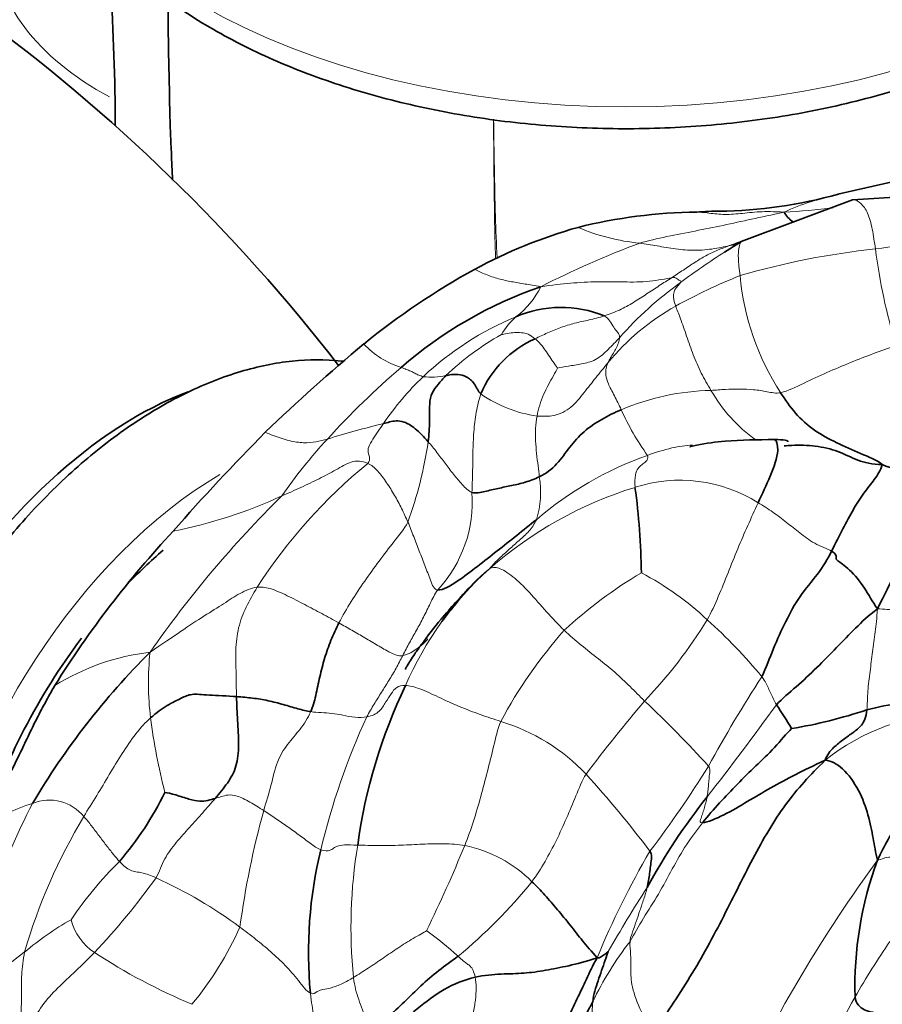
# Model space of a CAD drawing. Units: millimetres. Extents: x 0 to 1478, y 0 to 1758.
# Drawn here: x 1075 to 1100, y 228 to 257 of the extents above; entities that cross this region are included whole.
import ezdxf
from ezdxf import colors
from ezdxf.entities.mleader import LeaderData, LeaderLine
from ezdxf.math import Vec2, Vec3

# ---------------------------------------------------------------- set-up
doc = ezdxf.new("R2010")
doc.units = ezdxf.units.MM
doc.layers.add('DV6_Défaut', color=7, linetype='Continuous')
doc.layers.add('Défaut', color=7, linetype='Continuous')

# ---------------------------------------------------------------- blocks, each defined once
blk = doc.blocks.new('_DOT')
at = {"color": 0}
blk.add_line((0, 0), (-1, 0), dxfattribs=at)
at = {"color": 0, "const_width": 0.333}
blk.add_lwpolyline([(-0.1665, 0, 1), (0.1665, 0, 1)], format="xyb", close=True, dxfattribs=at)
blk = doc.blocks.new('SE5')
at = {"layer": 'DV6_Défaut', "color": 7, "linetype": 'Continuous', "lineweight": 35}
for p, q in [((1100.474, 252.371), (1098.642, 251.951)), ((1099.064, 251.791), (1095.841, 250.58)), ((1102.121, 251.975), (1099.064, 251.791)), ((1095.842, 250.581), (1095.35, 250.273))]:
    blk.add_line(p, q, dxfattribs=at)
for centre, radius, start, end in [((1042.758, 214.9), 52.393, 37.7704, 69.8507), ((1095.075, 264.681), 13.221, 270.5454, 285.7139), ((1094.733, 236.483), 14.953, 90.709, 104.0194), ((1095.797, 229.825), 21.646, 91.5072, 93.3062), ((1095.138, 236.768), 14.782, 105.8098, 118.3818), ((1098.527, 230.873), 21.58, 118.8567, 129.1438), ((1094.007, 237.745), 12.192, 109.0421, 131.1298), ((1090.625, 245.339), 3.33, 67.996, 113.2518), ((1091.125, 244.948), 3.082, 114.1106, 156.7887), ((1120.328, 205.276), 55.2, 129.9219, 133.9003), ((1125.815, 201.588), 61.678, 135.19763, 138.83431), ((1073.416, 240.768), 19.531, 0.6151, 7.9067), ((1101.114, 221.985), 29.67, 137.0888, 147.9979), ((1094.283, 223.081), 22.038, 134.9526, 149.4181), ((1100.13, 230.978), 15.546, 154.3356, 172.2087), ((1100.985, 231.781), 5.436, 84.6902, 106.0862), ((1084.624, 228.858), 14.782, 30.9652, 34.1474), ((1094.962, 250.542), 14.271, 279.4234, 288.4482), ((1070.709, 238.75), 9.395, 319.2233, 333.87), ((1109.403, 222.993), 18.543, 141.7079, 151.4436), ((1095.974, 229.967), 12.671, 166.3819, 185.3275), ((1109.811, 228.974), 10.679, 159.887, 181.5477)]:
    blk.add_arc(centre, radius, start, end, dxfattribs=at)
at = {"layer": 'DV6_Défaut', "color": 7, "linetype": 'Continuous', "lineweight": 18}
for centre, radius, start, end in [((1100.137, 244.785), 7.315, 101.7726, 114.7005), ((1095.918, 272.278), 20.88, 273.1897, 277.1105), ((1093.448, 256.412), 5.903, 246.6752, 264.7011), ((1102.976, 223.724), 28.64, 110.5919, 116.8752), ((1102.156, 227.772), 22.725, 96.1381, 106.2288), ((1101.473, 238.118), 12.372, 84.5684, 98.1172), ((1116.464, 252.486), 16.872, 187.2159, 196.9403), ((1106.143, 233.413), 20.018, 122.5865, 127.0558), ((1101.653, 234.825), 15.882, 111.6088, 119.0583), ((1103.279, 250.28), 7.506, 185.2644, 212.9325), ((1087.914, 250.283), 2.345, 306.5455, 334.4252), ((1100.144, 240.905), 10.428, 125.5525, 138.6613), ((1097.312, 242.69), 6.898, 119.2663, 140.6354), ((1092.704, 240.204), 8.869, 112.496, 133.2678), ((1090.59, 246.928), 1.949, 131.0358, 150.7384), ((1092.68, 241.087), 7.78, 119.1582, 133.8994), ((1086.762, 249.364), 2.556, 223.3499, 252.3522), ((1101.604, 228.694), 24.008, 130.5765, 137.6935), ((1092.41, 240.6), 8.38, 133.662, 145.8496), ((1086.862, 248.694), 2.045, 263.3428, 281.9555), ((1090.461, 249.279), 3.796, 235.1689, 261.9064), ((1095.134, 239.164), 7.104, 91.376, 112.9663), ((1098.944, 248.551), 4.59, 209.8521, 234.2085), ((1099.445, 248.907), 7.773, 204.326, 215.6115), ((1091.817, 219.274), 26.791, 103.6906, 107.3016), ((1095.534, 234.122), 15.865, 137.4352, 145.0656), ((1075.045, 246.483), 11.847, 340.076, 351.7243), ((1096.474, 234.875), 10.078, 109.4049, 130.6869), ((1094.856, 232.14), 15.522, 129.309, 147.157), ((1087.397, 243.315), 2.631, 342.3621, 9.7849), ((1096.161, 232.439), 11.528, 107.1479, 131.3359), ((1094.068, 239.428), 4.234, 57.7592, 107.9723), ((1105.327, 220.138), 32.434, 134.6648, 145.1409), ((1076.667, 255.912), 13.992, 281.1976, 294.7637), ((1084.29, 243.036), 3.758, 317.1474, 4.1859), ((1094.979, 233.913), 9.642, 131.8466, 156.7996), ((1099.818, 229.434), 13.435, 120.7621, 132.6754), ((1088.789, 233.127), 8.884, 46.9279, 62.0959), ((1082.733, 247.097), 14.245, 316.3315, 328.3244), ((1084.768, 228.394), 15.09, 39.3589, 48.0467), ((1101.023, 230.176), 13.776, 138.4631, 151.8819), ((1079.501, 232.01), 6.713, 96.7434, 121.9059), ((1087.172, 237.791), 8.506, 174.0216, 186.8744), ((1129.299, 216.612), 39.191, 146.9876, 151.398), ((1130.628, 205.429), 49.258, 139.7424, 142.8964), ((1072.075, 214.818), 30.71, 42.0164, 46.9532), ((1023.412, 290.274), 90.642, 322.01092, 324.12392), ((1102.138, 230.714), 6.189, 91.2781, 128.6995), ((1096.989, 239.174), 18.419, 187.4905, 194.3381), ((1104.134, 228.017), 21.062, 155.3438, 166.4539), ((1087.219, 231.225), 5.689, 43.5457, 73.0982), ((1066.462, 253.096), 33.5, 322.9415, 328.0606), ((1066.657, 212.802), 33.295, 37.1478, 42.1479), ((1075.799, 233.113), 1.277, 38.6258, 112.4898), ((1093.554, 224.79), 20.57, 152.486, 169.3938), ((1076.963, 228.868), 5.671, 106.9355, 123.4645), ((1106.105, 227.411), 25.006, 164.5168, 172.4234), ((1090.487, 225.582), 16.025, 148.6863, 164.0455), ((1099.138, 230.717), 14.604, 170.6654, 185.7644), ((1043.744, 251.299), 47.704, 334.2899, 337.5396), ((1087.069, 229.341), 3.81, 44.7859, 78.478), ((1114.323, 220.515), 24.494, 149.6051, 157.675), ((1085.773, 224.611), 11.28, 134.8063, 145.975), ((1133.757, 207.831), 42.072, 143.8555, 154.6318), ((1061.555, 244.591), 21.342, 316.7606, 324.3051), ((1073.206, 219.704), 13.67, 53.6042, 65.4434), ((1077.782, 241.743), 15.435, 309.667, 320.9767), ((1126.381, 210.366), 39.604, 147.1363, 150.2824), ((1080.867, 223.107), 8.99, 119.6156, 130.0738), ((1078.045, 231.359), 1.679, 195.0567, 235.8201), ((1072.177, 234.839), 10.031, 320.5941, 335.6825), ((1081.43, 223.197), 9.106, 47.0483, 54.4344), ((1100.134, 224.439), 9.526, 142.1024, 154.4878), ((1121.788, 215.547), 26.187, 145.7308, 149.8854), ((1096.41, 201.828), 35.326, 127.1436, 130.782), ((1086.847, 244.919), 17.844, 236.9022, 247.1841), ((1002.343, 281.195), 110.118, 329.78513, 331.5205)]:
    blk.add_arc(centre, radius, start, end, dxfattribs=at)
for centre, major_axis, start_param, end_param in [((1092.498, 264.5), (17.349, 0), 3.141593, 6.283185), ((1084.719, 259.193), (10.5, 0), 3.141593, 3.959247), ((1080.83, 234.086), (6, 10.392), 0.796192, 2.162233)]:
    blk.add_ellipse(centre, major_axis=major_axis, ratio=0.57735, start_param=start_param, end_param=end_param, dxfattribs=at)
at = {"layer": 'DV6_Défaut', "color": 7, "linetype": 'Continuous', "lineweight": 35}
for centre, major_axis, start_param, end_param in [((1078.313, 235.539), (6.105, 10.574), 0.609767, 2.493263), ((1080.972, 234.004), (5.5, 9.526), 1.028962, 1.175283), ((1080.972, 234.004), (5.5, 9.526), 1.362495, 1.932066)]:
    blk.add_ellipse(centre, major_axis=major_axis, ratio=0.57735, start_param=start_param, end_param=end_param, dxfattribs=at)
for points, knots in [([(1075.156, 264.64), (1075.153, 264.62), (1075.09, 264.129), (1075.265, 263.065), (1075.713, 261.619), (1076.507, 260.223), (1077.592, 258.918), (1078.97, 257.715), (1080.617, 256.639), (1082.5, 255.715), (1084.576, 254.961), (1086.8, 254.391), (1089.131, 254.013), (1091.523, 253.833), (1093.932, 253.852), (1096.315, 254.07), (1098.628, 254.485), (1100.828, 255.091), (1102.876, 255.88), (1104.732, 256.844), (1106.36, 257.972), (1107.72, 259.248), (1108.778, 260.653), (1109.485, 262.135), (1109.839, 263.524), (1109.819, 264.311), (1109.806, 264.667)], [0, 0, 0, 0, 0.001526, 0.043164, 0.084618, 0.126524, 0.169383, 0.213239, 0.257784, 0.302636, 0.347501, 0.392281, 0.43697, 0.481595, 0.526198, 0.570822, 0.615501, 0.660283, 0.705216, 0.750331, 0.795625, 0.840961, 0.885979, 0.930178, 0.973188, 1, 1, 1, 1]), ([(1077.558, 259.026), (1077.566, 258.69), (1077.612, 257.041), (1077.715, 255.274), (1077.701, 253.929)], [0, 0, 0, 0, 0.204545, 1, 1, 1, 1]), ([(1079.228, 257.599), (1079.241, 256.536), (1079.264, 255.265), (1079.299, 253.786), (1079.334, 253.104), (1079.353, 252.625), (1079.362, 252.354)], [0, 0, 0, 0, 0.61285, 0.729317, 0.845784, 1, 1, 1, 1]), ([(1097.344, 251.147), (1097.283, 251.19), (1097.17, 251.288), (1097.112, 251.377), (1097.08, 251.431)], [0, 0, 0, 0, 0.458908, 1, 1, 1, 1]), ([(1095.533, 250.472), (1095.632, 250.496), (1095.663, 250.509), (1095.713, 250.537), (1095.77, 250.557), (1095.809, 250.566), (1095.822, 250.569), (1095.825, 250.569)], [0, 0, 0, 0, 0.2329184, 0.4658367, 0.6987551, 0.9316734, 1, 1, 1, 1]), ([(1084.307, 247.11), (1084.287, 247.112), (1083.805, 247.166), (1082.822, 247.161), (1081.326, 246.855), (1079.784, 246.249), (1078.23, 245.35), (1076.71, 244.181), (1075.265, 242.779), (1073.932, 241.181), (1072.74, 239.429), (1071.716, 237.566), (1070.884, 235.629), (1070.271, 233.681), (1069.865, 231.673), (1069.811, 230.503), (1069.785, 229.799)], [0, 0, 0, 0, 0.003097, 0.07424, 0.147471, 0.222995, 0.300045, 0.37765, 0.455148, 0.532434, 0.609562, 0.686645, 0.763804, 0.841146, 0.918815, 1, 1, 1, 1]), ([(1096.813, 244.837), (1096.293, 244.84), (1095.607, 244.828), (1094.771, 244.73), (1094.427, 244.649), (1094.365, 244.634), (1094.357, 244.632), (1094.355, 244.631), (1094.354, 244.631), (1094.354, 244.631), (1094.353, 244.631)], [0, 0, 0, 0, 0.591256, 0.918407, 0.985727, 0.993372, 0.996149, 0.997371, 0.998539, 1, 1, 1, 1]), ([(1096.817, 244.836), (1096.854, 244.822), (1096.967, 244.575), (1096.688, 243.755), (1096.447, 243.273), (1096.327, 243.009)], [0, 0, 0, 0, 0.311127, 0.655564, 1, 1, 1, 1]), ([(1097.193, 244.776), (1097.192, 244.785), (1097.179, 244.805), (1097.081, 244.838), (1096.936, 244.838), (1096.813, 244.837)], [0, 0, 0, 0, 0.158985, 0.407959, 1, 1, 1, 1]), ([(1097.084, 244.654), (1097.157, 244.661), (1097.46, 244.684), (1097.985, 244.669), (1098.659, 244.522), (1099.205, 244.214), (1099.622, 244.123), (1099.926, 244.113)], [0, 0, 0, 0, 0.074047, 0.305536, 0.537024, 0.768512, 1, 1, 1, 1]), ([(1088.013, 240.604), (1087.695, 240.263), (1087.243, 239.771), (1086.686, 239.062), (1086.394, 238.647), (1086.253, 238.433), (1086.171, 238.298), (1086.121, 238.21), (1086.108, 238.181), (1086.11, 238.179), (1086.11, 238.179)], [0, 0, 0, 0, 0.393797, 0.6625718, 0.7560962, 0.831078, 0.8968614, 0.9516911, 0.9965786, 1, 1, 1, 1]), ([(1087.166, 239.569), (1087.284, 239.721), (1087.551, 240.058), (1087.829, 240.406), (1088.001, 240.591), (1088.011, 240.602)], [0, 0, 0, 0, 0.433211, 0.968107, 1, 1, 1, 1]), ([(1073.836, 233.599), (1074.017, 233.94), (1074.2, 234.28), (1074.558, 234.963), (1074.732, 235.308), (1074.984, 235.827), (1075.067, 236), (1075.233, 236.346), (1075.316, 236.52), (1075.488, 236.864), (1075.578, 237.034), (1075.762, 237.373), (1075.855, 237.542), (1075.953, 237.709)], [0, 0, 0, 0, 0.25, 0.25, 0.5, 0.5, 0.625, 0.625, 0.75, 0.75, 0.875, 0.875, 1, 1, 1, 1]), ([(995.634, 230.284), (995.641, 229.162), (995.662, 226.409), (995.881, 221.508), (996.377, 216.018), (997.121, 210.638), (998.11, 205.443), (999.343, 200.43), (1000.818, 195.616), (1002.532, 191.013), (1004.481, 186.635), (1006.659, 182.494), (1009.059, 178.6), (1011.673, 174.964), (1014.494, 171.596), (1017.511, 168.502), (1020.716, 165.688), (1024.1, 163.16), (1027.654, 160.92), (1031.37, 158.973), (1035.239, 157.322), (1039.253, 155.969), (1043.405, 154.916), (1047.687, 154.166), (1052.092, 153.722), (1056.61, 153.586), (1061.232, 153.759), (1065.948, 154.242), (1070.746, 155.036), (1075.613, 156.139), (1080.54, 157.549), (1085.508, 159.261), (1090.519, 161.277), (1095.51, 163.566), (1099.99, 165.871), (1102.506, 167.294), (1103.629, 167.933)], [0, 0, 0, 0, 0.016221, 0.046931, 0.077652, 0.108369, 0.139069, 0.16974, 0.200364, 0.230922, 0.261392, 0.291753, 0.321985, 0.352073, 0.38201, 0.411798, 0.441448, 0.470985, 0.500442, 0.529858, 0.559268, 0.588708, 0.618219, 0.647832, 0.677573, 0.707454, 0.73748, 0.767646, 0.797937, 0.828337, 0.858827, 0.889385, 0.919993, 0.950634, 0.981296, 1, 1, 1, 1]), ([(1097.629, 178.325), (1096.741, 177.819), (1094.547, 176.575), (1090.576, 174.514), (1086.037, 172.416), (1081.505, 170.58), (1077.04, 169.032), (1072.641, 167.769), (1068.322, 166.794), (1064.09, 166.105), (1059.954, 165.704), (1055.922, 165.591), (1052, 165.764), (1048.193, 166.226), (1044.508, 166.977), (1040.949, 168.019), (1037.524, 169.354), (1034.241, 170.982), (1031.11, 172.905), (1028.144, 175.116), (1025.355, 177.608), (1022.754, 180.372), (1020.346, 183.396), (1018.137, 186.672), (1016.13, 190.19), (1014.327, 193.942), (1012.732, 197.92), (1011.346, 202.115), (1010.174, 206.521), (1009.217, 211.124), (1008.478, 215.928), (1007.964, 220.875), (1007.681, 225.775), (1007.648, 228.73), (1007.634, 230.284)], [0, 0, 0, 0, 0.016444, 0.047783, 0.079112, 0.110439, 0.141772, 0.173126, 0.204517, 0.235968, 0.267508, 0.299167, 0.330983, 0.362992, 0.395226, 0.427704, 0.460424, 0.493352, 0.526421, 0.559524, 0.592533, 0.625365, 0.65797, 0.690333, 0.722464, 0.754393, 0.786154, 0.817784, 0.849316, 0.88078, 0.912198, 0.943589, 0.974968, 1, 1, 1, 1])]:
    blk.add_open_spline(points, degree=3, knots=knots, dxfattribs=at)
at = {"layer": 'DV6_Défaut', "color": 7, "linetype": 'Continuous', "lineweight": 18}
for points, knots in [([(1088.724, 250.082), (1088.707, 250.488), (1088.698, 250.889), (1088.679, 252.237), (1088.669, 253.188), (1088.663, 254.124)], [0, 0, 0, 0, 0.292492, 0.292492, 1, 1, 1, 1]), ([(1088.666, 254.123), (1088.677, 253.195), (1088.694, 252.258), (1088.729, 250.919), (1088.744, 250.517), (1088.77, 250.109)], [0, 0, 0, 0, 0.703858, 0.703858, 1, 1, 1, 1]), ([(1099.726, 250.366), (1099.698, 250.563), (1099.645, 250.949), (1099.51, 251.438), (1099.304, 251.708), (1099.15, 251.79), (1099.074, 251.791), (1099.062, 251.791)], [0, 0, 0, 0, 0.238123, 0.476246, 0.714369, 0.952492, 1, 1, 1, 1]), ([(1094.548, 251.435), (1094.645, 251.429), (1094.885, 251.408), (1095.303, 251.352), (1095.805, 251.384), (1096.355, 251.453), (1096.785, 251.449), (1097.08, 251.431)], [0, 0, 0, 0, 0.150868, 0.363151, 0.575434, 0.787717, 1, 1, 1, 1]), ([(1095.843, 250.582), (1095.842, 250.581), (1095.837, 250.578), (1095.81, 250.548), (1095.762, 250.387), (1095.744, 250.132), (1095.781, 249.787), (1095.805, 249.591)], [0, 0, 0, 0, 0.042891, 0.282168, 0.521445, 0.760723, 1, 1, 1, 1]), ([(1088.112, 249.773), (1088.216, 249.725), (1088.445, 249.617), (1088.809, 249.492), (1089.186, 249.414), (1089.571, 249.349), (1089.85, 249.304), (1090.03, 249.27)], [0, 0, 0, 0, 0.175411, 0.381558, 0.587705, 0.793853, 1, 1, 1, 1]), ([(1082.052, 245.05), (1082.128, 245.019), (1082.362, 244.926), (1082.752, 244.794), (1083.169, 244.734), (1083.525, 244.768), (1083.74, 244.824), (1083.849, 244.853)], [0, 0, 0, 0, 0.107351, 0.330513, 0.553675, 0.776838, 1, 1, 1, 1]), ([(1093.126, 244.381), (1093.359, 244.465), (1093.788, 244.609), (1094.229, 244.67), (1094.427, 244.679)], [0, 0, 0, 0, 0.545023, 1, 1, 1, 1]), ([(1086.033, 238.581), (1086.24, 238.621), (1086.503, 238.793), (1086.716, 239.011), (1086.76, 239.061)], [0, 0, 0, 0, 0.781942, 1, 1, 1, 1])]:
    blk.add_open_spline(points, degree=3, knots=knots, dxfattribs=at)
for points in [[(1092.903, 250.534), (1093.133, 250.603), (1093.685, 250.725), (1094.503, 250.884), (1095.311, 251.046), (1096.134, 251.226), (1096.708, 251.35), (1097.08, 251.431)], [(1092.903, 250.534), (1093.064, 250.509), (1093.396, 250.456), (1093.936, 250.355), (1094.496, 250.308), (1095.062, 250.362), (1095.43, 250.446), (1095.533, 250.472)], [(1093.82, 249.53), (1093.937, 249.605), (1094.164, 249.754), (1094.491, 249.976), (1094.813, 250.178), (1095.154, 250.333), (1095.385, 250.422), (1095.533, 250.472)], [(1090.03, 249.27), (1090.358, 249.318), (1090.899, 249.38), (1091.676, 249.423), (1092.436, 249.406), (1093.191, 249.403), (1093.665, 249.505), (1093.82, 249.53)], [(1091.873, 248.426), (1092.022, 248.475), (1092.318, 248.584), (1092.719, 248.815), (1093.102, 249.061), (1093.467, 249.303), (1093.702, 249.455), (1093.82, 249.53)], [(1093.82, 249.53), (1093.916, 249.546), (1093.953, 249.512), (1094.01, 249.479), (1094.06, 249.45), (1094.094, 249.423), (1094.09, 249.403), (1094.081, 249.389)], [(1094.081, 249.389), (1094.069, 249.371), (1094.031, 249.326), (1093.95, 249.244), (1093.886, 249.123), (1093.863, 248.974), (1093.903, 248.81), (1093.94, 248.708)], [(1093.94, 248.708), (1093.973, 248.614), (1094.073, 248.374), (1094.258, 247.834), (1094.443, 247.296), (1094.672, 246.764), (1094.862, 246.429), (1094.963, 246.266)], [(1089.866, 247.761), (1089.984, 247.819), (1090.224, 247.933), (1090.608, 248.091), (1091.01, 248.216), (1091.428, 248.304), (1091.724, 248.377), (1091.873, 248.426)], [(1091.873, 248.426), (1091.952, 248.383), (1092.036, 248.278), (1092.143, 248.088), (1092.255, 247.957), (1092.307, 247.877), (1092.316, 247.823), (1092.314, 247.792)], [(1088.89, 247.881), (1088.918, 247.889), (1089.065, 247.919), (1089.275, 247.946), (1089.466, 247.938), (1089.673, 247.913), (1089.797, 247.819), (1089.866, 247.761)], [(1089.866, 247.761), (1089.919, 247.716), (1090.03, 247.614), (1090.165, 247.428), (1090.291, 247.24), (1090.414, 247.051), (1090.504, 246.932), (1090.519, 246.91)], [(1090.519, 246.91), (1090.595, 246.931), (1090.827, 246.966), (1091.205, 247.028), (1091.626, 247.118), (1091.992, 247.451), (1092.207, 247.679), (1092.314, 247.792)], [(1092.314, 247.792), (1092.312, 247.746), (1092.288, 247.645), (1092.217, 247.491), (1092.136, 247.342), (1092.046, 247.207), (1092, 247.115), (1091.979, 247.066)], [(1096.979, 246.199), (1097.194, 246.248), (1097.641, 246.472), (1098.322, 246.786), (1099.004, 247.075), (1099.673, 247.336), (1100.107, 247.493), (1100.324, 247.569)], [(1085.988, 246.929), (1086.04, 246.91), (1086.138, 246.873), (1086.265, 246.825), (1086.388, 246.763), (1086.504, 246.704), (1086.581, 246.675), (1086.625, 246.662)], [(1089.926, 245.52), (1090.08, 245.515), (1090.416, 245.493), (1090.934, 245.745), (1091.281, 246.202), (1091.626, 246.629), (1091.858, 246.923), (1091.979, 247.066)], [(1089.926, 245.52), (1089.946, 245.629), (1089.992, 245.842), (1090.111, 246.147), (1090.251, 246.427), (1090.396, 246.689), (1090.493, 246.868), (1090.519, 246.91)], [(1091.979, 247.066), (1091.957, 247.015), (1091.922, 246.911), (1091.907, 246.714), (1091.966, 246.472), (1092.166, 246.121), (1092.297, 245.84), (1092.362, 245.705)], [(1094.963, 246.266), (1095.103, 246.275), (1095.381, 246.295), (1095.793, 246.308), (1096.198, 246.29), (1096.594, 246.236), (1096.845, 246.169), (1096.979, 246.199)], [(1088.038, 243.31), (1088.045, 243.501), (1088.061, 243.887), (1088.06, 244.473), (1088.086, 245.061), (1088.156, 245.638), (1088.236, 245.995), (1088.293, 246.162)], [(1089.989, 243.762), (1089.98, 243.862), (1089.953, 244.074), (1089.91, 244.437), (1089.877, 244.801), (1089.872, 245.166), (1089.906, 245.404), (1089.926, 245.52)], [(1085.023, 244.15), (1085.112, 244.261), (1085.015, 244.441), (1085.029, 244.62), (1085.171, 244.854), (1085.316, 245.082), (1085.423, 245.231), (1085.476, 245.304)], [(1086.769, 244.778), (1086.856, 244.677), (1087.023, 244.471), (1087.259, 244.153), (1087.5, 243.84), (1087.753, 243.533), (1087.934, 243.341), (1088.038, 243.31)], [(1093.126, 244.381), (1093.145, 244.302), (1093.086, 244.181), (1092.952, 244.121), (1092.848, 244.006), (1092.761, 243.844), (1092.758, 243.594), (1092.762, 243.455)], [(1082.527, 243.207), (1082.715, 243.288), (1083.091, 243.45), (1083.616, 243.708), (1084.109, 243.957), (1084.532, 244.236), (1084.859, 244.223), (1085.023, 244.15)], [(1085.023, 244.15), (1085.125, 244.105), (1085.312, 243.945), (1085.571, 243.59), (1085.798, 243.226), (1086.004, 242.84), (1086.126, 242.577), (1086.183, 242.446)], [(1096.327, 243.009), (1096.228, 242.79), (1096.027, 242.351), (1095.736, 241.674), (1095.455, 240.983), (1095.181, 240.284), (1094.971, 239.834), (1094.856, 239.617)], [(1096.327, 243.009), (1096.475, 242.924), (1096.76, 242.741), (1097.153, 242.438), (1097.539, 242.139), (1097.931, 241.816), (1098.343, 241.671), (1098.456, 241.608)], [(1084.184, 239.524), (1084.294, 239.736), (1084.532, 240.149), (1084.929, 240.742), (1085.345, 241.318), (1085.775, 241.883), (1086.072, 242.246), (1086.183, 242.446)], [(1086.183, 242.446), (1086.243, 242.309), (1086.349, 242.026), (1086.513, 241.608), (1086.675, 241.188), (1086.836, 240.766), (1086.944, 240.484), (1087.045, 240.48)], [(1088.547, 241.095), (1088.645, 241.213), (1088.827, 241.401), (1089.118, 241.658), (1089.404, 241.921), (1089.701, 242.169), (1089.849, 242.399), (1089.904, 242.517)], [(1088.011, 240.602), (1088.165, 240.766), (1088.332, 240.922), (1088.547, 241.095)], [(1088.547, 241.095), (1088.623, 241.133), (1088.78, 241.162), (1089.21, 240.903), (1089.702, 240.421), (1090.195, 239.842), (1090.535, 239.481), (1090.711, 239.311)], [(1078.713, 238.677), (1079.075, 238.917), (1079.624, 239.297), (1080.298, 239.745), (1080.861, 240.084), (1081.313, 240.4), (1081.639, 240.533), (1081.815, 240.559)], [(1081.217, 237.389), (1081.21, 237.612), (1081.209, 238.056), (1081.183, 238.735), (1081.251, 239.39), (1081.487, 239.991), (1081.701, 240.372), (1081.815, 240.559)], [(1081.815, 240.559), (1081.925, 240.575), (1082.161, 240.553), (1082.696, 240.319), (1083.192, 240.055), (1083.689, 239.796), (1084.019, 239.616), (1084.184, 239.524)], [(1086.033, 238.581), (1086.097, 238.706), (1086.226, 238.953), (1086.434, 239.311), (1086.635, 239.69), (1086.828, 240.092), (1086.961, 240.361), (1087.045, 240.48)], [(1099.479, 237.004), (1099.493, 237.161), (1099.493, 237.555), (1099.574, 238.117), (1099.638, 238.686), (1099.717, 239.266), (1099.773, 239.66), (1099.782, 239.931)], [(1099.782, 239.931), (1099.991, 239.927), (1100.32, 239.901), (1100.796, 239.819), (1101.248, 239.701), (1101.682, 239.593), (1101.969, 239.532), (1102.113, 239.507)], [(1084.184, 239.524), (1084.31, 239.454), (1084.562, 239.314), (1084.937, 239.094), (1085.305, 238.873), (1085.675, 238.658), (1085.904, 238.556), (1086.033, 238.581)], [(1090.711, 239.311), (1090.87, 239.158), (1091.203, 238.874), (1091.705, 238.488), (1092.18, 238.098), (1092.623, 237.683), (1092.898, 237.4), (1093.037, 237.261)], [(1084.993, 236.804), (1085.063, 236.939), (1085.202, 237.173), (1085.418, 237.515), (1085.633, 237.858), (1085.844, 238.207), (1085.97, 238.458), (1086.033, 238.581)], [(1096.435, 237.964), (1096.497, 237.893), (1096.552, 237.787), (1096.624, 237.633), (1096.699, 237.48), (1096.766, 237.32), (1096.827, 237.209), (1096.857, 237.155)], [(1084.993, 236.804), (1085.152, 236.831), (1085.377, 236.946), (1085.539, 237.231), (1085.697, 237.475), (1085.839, 237.676), (1086.007, 237.713), (1086.117, 237.711)], [(1086.117, 237.711), (1086.228, 237.709), (1086.497, 237.646), (1087.064, 237.375), (1087.666, 237.098), (1088.282, 236.862), (1088.68, 236.735), (1088.873, 236.668)], [(1082.007, 234.086), (1082.076, 234.332), (1082.228, 234.818), (1082.373, 235.52), (1082.687, 236.015), (1083.068, 236.435), (1083.283, 236.764), (1083.369, 236.954)], [(1083.369, 236.954), (1083.47, 236.937), (1083.667, 236.928), (1083.972, 236.91), (1084.297, 236.856), (1084.649, 236.776), (1084.893, 236.787), (1084.993, 236.804)], [(1076.797, 233.91), (1076.913, 234.119), (1077.171, 234.519), (1077.532, 235.131), (1077.9, 235.741), (1078.292, 236.324), (1078.584, 236.646), (1078.728, 236.773)], [(1087.83, 233.074), (1087.921, 233.306), (1088.087, 233.774), (1088.296, 234.49), (1088.487, 235.216), (1088.669, 235.947), (1088.78, 236.439), (1088.873, 236.668)], [(1094.891, 235.374), (1094.94, 235.3), (1094.924, 235.179), (1094.904, 235), (1094.892, 234.824), (1094.873, 234.65), (1094.859, 234.538), (1094.849, 234.483)], [(1091.343, 235.145), (1091.228, 234.946), (1091.05, 234.513), (1090.78, 233.866), (1090.49, 233.227), (1090.163, 232.605), (1089.912, 232.212), (1089.773, 232.024)], [(1078.887, 232.138), (1078.985, 232.317), (1079.113, 232.703), (1079.467, 233.163), (1079.855, 233.601), (1080.24, 234.026), (1080.485, 234.303), (1080.6, 234.438)], [(1080.6, 234.438), (1080.659, 234.456), (1080.775, 234.49), (1080.962, 234.548), (1081.216, 234.533), (1081.605, 234.342), (1081.875, 234.171), (1082.007, 234.086)], [(1094.849, 234.483), (1094.838, 234.423), (1094.81, 234.305), (1094.764, 234.137), (1094.714, 233.978), (1094.663, 233.824), (1094.628, 233.724), (1094.718, 233.733)], [(1082.007, 234.086), (1082.123, 234.012), (1082.351, 233.863), (1082.689, 233.627), (1083.019, 233.386), (1083.354, 233.141), (1083.565, 232.985), (1083.658, 232.951)], [(1076.797, 233.91), (1076.874, 233.827), (1077.022, 233.642), (1077.228, 233.363), (1077.444, 233.08), (1077.652, 232.815), (1077.765, 232.677), (1077.824, 232.614)], [(1092.617, 230.29), (1092.744, 230.5), (1092.993, 230.974), (1093.45, 231.657), (1093.841, 232.4), (1094.241, 233.111), (1094.558, 233.531), (1094.718, 233.733)], [(1083.658, 232.951), (1083.779, 232.907), (1083.945, 232.923), (1084.02, 232.997), (1084.134, 233.058), (1084.312, 233.099), (1084.58, 233.089), (1084.727, 233.086)], [(1084.727, 233.086), (1084.912, 233.081), (1085.323, 233.064), (1085.986, 233.078), (1086.608, 233.118), (1087.229, 233.134), (1087.632, 233.105), (1087.83, 233.074)], [(1077.824, 232.614), (1077.883, 232.551), (1077.998, 232.438), (1078.147, 232.352), (1078.3, 232.302), (1078.476, 232.294), (1078.728, 232.207), (1078.887, 232.138)], [(1099.783, 232.646), (1099.89, 232.67), (1100.071, 232.753), (1100.275, 232.729), (1100.44, 232.645), (1100.581, 232.522), (1100.666, 232.431), (1100.686, 232.409)], [(1093.115, 231.857), (1093.089, 231.746), (1093.016, 231.516), (1092.904, 231.187), (1092.794, 230.872), (1092.691, 230.568), (1092.622, 230.374), (1092.617, 230.29)], [(1081.317, 230.708), (1081.472, 230.596), (1081.774, 230.362), (1082.214, 229.998), (1082.634, 229.608), (1083.017, 229.169), (1083.241, 228.852), (1083.357, 228.791)], [(1084.608, 229.25), (1084.752, 229.336), (1085.036, 229.52), (1085.464, 229.809), (1085.892, 230.105), (1086.334, 230.386), (1086.642, 230.549), (1086.726, 230.604)], [(1092.617, 230.29), (1092.608, 230.155), (1092.642, 229.923), (1092.648, 229.565), (1092.632, 229.083), (1092.87, 228.355), (1093.169, 227.842), (1093.321, 227.608)], [(1074.952, 227.355), (1074.954, 227.505), (1074.966, 227.814), (1074.984, 228.287), (1074.987, 228.78), (1074.982, 229.319), (1075.033, 229.757), (1075.08, 229.987)], [(1074.952, 227.355), (1075.049, 227.525), (1075.255, 227.875), (1075.564, 228.438), (1076.032, 228.948), (1076.559, 229.433), (1076.919, 229.787), (1077.102, 229.97)], [(1087.634, 229.862), (1087.691, 229.807), (1087.794, 229.72), (1087.903, 229.639), (1087.99, 229.584), (1088.071, 229.471), (1088.118, 229.331), (1088.132, 229.256)], [(1083.357, 228.791), (1083.433, 228.75), (1083.57, 228.865), (1083.701, 228.894), (1083.952, 228.938), (1084.29, 229.065), (1084.501, 229.187), (1084.608, 229.25)], [(1085.091, 227.686), (1085.075, 227.796), (1084.997, 228.017), (1084.862, 228.312), (1084.754, 228.609), (1084.663, 228.909), (1084.624, 229.117), (1084.608, 229.25)], [(1088.132, 229.256), (1088.15, 229.163), (1088.169, 228.955), (1088.144, 228.595), (1088.078, 228.22), (1087.986, 227.847), (1087.913, 227.599), (1087.922, 227.474)], [(1083.595, 227.13), (1083.602, 227.282), (1083.561, 227.491), (1083.505, 227.805), (1083.454, 228.121), (1083.406, 228.437), (1083.37, 228.645), (1083.357, 228.791)], [(1091.537, 228.541), (1091.524, 228.358), (1091.518, 227.978), (1091.351, 227.515), (1091.643, 226.804), (1092.483, 226.022), (1092.942, 225.654), (1093.167, 225.494)]]:
    blk.add_open_spline(points, degree=3, dxfattribs=at)
at = {"layer": 'DV6_Défaut', "color": 7, "linetype": 'Continuous', "lineweight": 35}
for points in [[(1086.769, 244.778), (1086.792, 244.978), (1086.824, 245.383), (1086.799, 245.887), (1086.866, 246.197), (1087.054, 246.44), (1087.2, 246.605), (1087.286, 246.693)], [(1087.286, 246.693), (1087.332, 246.701), (1087.437, 246.728), (1087.633, 246.732), (1087.874, 246.68), (1088.121, 246.482), (1088.218, 246.24), (1088.293, 246.162)], [(1096.979, 246.199), (1097.111, 245.993), (1097.391, 245.592), (1097.936, 245.088), (1098.606, 244.743), (1099.284, 244.427), (1099.759, 244.254), (1099.926, 244.113)], [(1089.989, 243.762), (1090.179, 243.855), (1090.516, 244.109), (1090.862, 244.632), (1091.27, 245.085), (1091.786, 245.44), (1092.171, 245.622), (1092.362, 245.705)], [(1085.476, 245.304), (1085.535, 245.319), (1085.65, 245.351), (1085.835, 245.389), (1086.055, 245.373), (1086.387, 245.188), (1086.648, 244.917), (1086.769, 244.778)], [(1099.782, 239.931), (1099.985, 240.341), (1100.318, 240.991), (1100.809, 241.962), (1101.291, 242.927), (1101.705, 243.854), (1102.011, 244.379), (1102.194, 244.603)], [(1099.926, 244.113), (1100.221, 243.994), (1100.533, 243.881), (1100.884, 244.219), (1101.216, 244.518), (1101.589, 244.863), (1101.988, 244.752), (1102.194, 244.603)], [(1098.456, 241.608), (1098.567, 241.839), (1098.794, 242.257), (1099.084, 242.83), (1099.392, 243.294), (1099.699, 243.684), (1099.881, 243.944), (1099.926, 244.113)], [(1088.038, 243.31), (1088.156, 243.275), (1088.416, 243.337), (1088.798, 243.425), (1089.186, 243.508), (1089.581, 243.593), (1089.855, 243.695), (1089.989, 243.762)], [(1087.045, 240.48), (1087.206, 240.472), (1087.62, 240.722), (1088.197, 241.163), (1088.767, 241.611), (1089.337, 242.058), (1089.714, 242.37), (1089.904, 242.517)], [(1096.435, 237.964), (1096.564, 238.231), (1096.765, 238.791), (1097.122, 239.568), (1097.52, 240.316), (1098.069, 240.932), (1098.345, 241.375), (1098.456, 241.608)], [(1098.456, 241.608), (1098.577, 241.54), (1098.6, 241.397), (1098.568, 241.359), (1098.963, 241.116), (1099.447, 240.519), (1099.628, 240.159), (1099.782, 239.931)], [(1096.857, 237.155), (1097.031, 237.34), (1097.432, 237.66), (1098.034, 238.233), (1098.604, 238.81), (1099.149, 239.383), (1099.525, 239.737), (1099.782, 239.931)], [(1083.369, 236.954), (1083.431, 237.09), (1083.519, 237.411), (1083.627, 237.964), (1083.762, 238.499), (1083.943, 239.026), (1084.099, 239.361), (1084.184, 239.524)], [(1078.728, 236.773), (1078.897, 236.921), (1079.221, 237.159), (1079.64, 237.35), (1079.896, 237.483), (1080.36, 237.432), (1080.952, 237.407), (1081.217, 237.389)], [(1080.6, 234.438), (1080.725, 234.587), (1080.969, 234.879), (1081.238, 235.353), (1081.294, 235.982), (1081.243, 236.708), (1081.224, 237.159), (1081.217, 237.389)], [(1081.217, 237.389), (1081.383, 237.378), (1081.684, 237.351), (1082.132, 237.277), (1082.577, 237.163), (1083.001, 237.029), (1083.248, 236.974), (1083.369, 236.954)], [(1098.269, 235.544), (1098.322, 235.706), (1098.515, 235.927), (1098.81, 236.156), (1099.081, 236.351), (1099.329, 236.53), (1099.459, 236.79), (1099.479, 237.004)], [(1094.718, 233.733), (1094.878, 233.937), (1095.209, 234.312), (1095.727, 234.859), (1096.259, 235.385), (1096.801, 235.89), (1097.157, 236.326), (1097.299, 236.463)], [(1099.783, 232.646), (1100.006, 233.09), (1100.378, 233.803), (1101.087, 234.628), (1101.848, 235.203), (1102.679, 235.719), (1103.097, 236.172), (1103.262, 236.201)], [(1093.321, 227.608), (1093.544, 228.034), (1094.32, 229.14), (1095.288, 230.903), (1096.167, 232.728), (1097.093, 234.323), (1097.837, 235.118), (1098.269, 235.544)], [(1094.718, 233.733), (1094.861, 233.748), (1095.352, 233.944), (1096.012, 234.348), (1096.692, 234.743), (1097.407, 235.138), (1097.92, 235.382), (1098.269, 235.544)], [(1098.269, 235.544), (1098.45, 235.522), (1098.774, 235.372), (1099.279, 234.672), (1099.525, 233.958), (1099.67, 233.273), (1099.727, 232.876), (1099.783, 232.646)], [(1079.144, 234.612), (1079.205, 234.606), (1079.456, 234.546), (1079.856, 234.409), (1080.165, 234.343), (1080.387, 234.379), (1080.532, 234.418), (1080.6, 234.438)], [(1093.196, 232.908), (1093.252, 232.822), (1093.236, 232.679), (1093.212, 232.471), (1093.187, 232.266), (1093.157, 232.063), (1093.132, 231.925), (1093.115, 231.857)], [(1089.773, 232.024), (1089.902, 231.9), (1090.15, 231.648), (1090.514, 231.216), (1090.889, 230.769), (1091.24, 230.302), (1091.494, 230.012), (1091.666, 229.819)], [(1087.634, 229.862), (1087.447, 229.726), (1087.068, 229.458), (1086.554, 229.012), (1086.086, 228.533), (1085.585, 228.084), (1085.246, 227.8), (1085.091, 227.686)], [(1088.132, 229.256), (1088.391, 229.316), (1088.902, 229.356), (1089.546, 229.36), (1090.164, 229.449), (1090.825, 229.582), (1091.328, 229.705), (1091.666, 229.819)], [(1091.666, 229.819), (1091.528, 229.584), (1091.355, 229.197), (1091.081, 228.623), (1090.806, 228.047), (1090.539, 227.463), (1090.364, 227.09), (1090.363, 226.818)], [(1091.537, 228.541), (1091.544, 228.656), (1091.596, 228.854), (1091.688, 229.154), (1091.796, 229.447), (1091.896, 229.753), (1091.968, 229.955), (1091.986, 229.998)], [(1091.666, 229.819), (1091.722, 229.807), (1091.764, 229.836), (1091.822, 229.871), (1091.88, 229.913), (1091.938, 229.958), (1091.981, 229.999), (1091.986, 229.998)], [(1084.508, 226.27), (1084.683, 226.553), (1085.032, 227.067), (1085.712, 227.733), (1086.446, 228.343), (1087.213, 228.938), (1087.819, 229.184), (1088.132, 229.256)], [(1100.3, 227.988), (1100.164, 228.048), (1099.878, 228.18), (1099.638, 228.237), (1099.397, 228.306), (1099.226, 228.432), (1099.15, 228.582), (1099.136, 228.685)], [(1090.363, 226.818), (1090.514, 226.939), (1090.682, 227.127), (1090.915, 227.464), (1091.128, 227.817), (1091.339, 228.173), (1091.472, 228.417), (1091.537, 228.541)]]:
    blk.add_open_spline(points, degree=3, dxfattribs=at)

msp = doc.modelspace()

# ---------------------------------------------------------------- block references
at = {"layer": 'Défaut'}
msp.add_blockref('SE5', (0, 0), dxfattribs=at)

# ---------------------------------------------------------------- leaders
at = {"layer": 'Défaut', "color": 7, "linetype": 'Continuous', "lineweight": 18}
ml = msp.add_multileader_mtext('Standard', dxfattribs=at)
ml.set_content('{\\pxsm0.9;\\fSolid Edge ISO|b1||i0||c0|p34;\\W1.;17/03/2023\\P}', color=256)
ml.set_leader_properties()
ml.set_arrow_properties(name='DOT')
ml.build(insert=Vec2(0, 0))
ml.multileader.update_dxf_attribs({"leader_type": 0, "dogleg_length": 0, "arrow_head_size": 12})
ctx = ml.context
ctx.base_point, ctx.char_height, ctx.arrow_head_size, ctx.landing_gap_size = Vec3(1390.407, 1750.708), 12, 12, 4.2
notes = []
notes.append((ctx, [(0, (0, 0, 0), (0, 0), (1, 0), 1, [])]))
ctx.mtext.insert = Vec3(1392.407, 1756.828)
for ctx, leaders in notes:
    for number, flags, end, landing, length, lines in leaders:
        leader = LeaderData()
        leader.index, (leader.has_last_leader_line, leader.has_dogleg_vector, leader.attachment_direction) = number, flags
        leader.last_leader_point, leader.dogleg_vector, leader.dogleg_length = Vec3(end), Vec3(landing), length
        for number, points, colour, breaks in lines:
            line = LeaderLine()
            line.index, line.vertices, line.color, line.breaks = number, Vec3.list(points), colors.encode_raw_color(colour), breaks
            leader.lines.append(line)
        ctx.leaders.append(leader)

doc.saveas('drawing.dxf')
